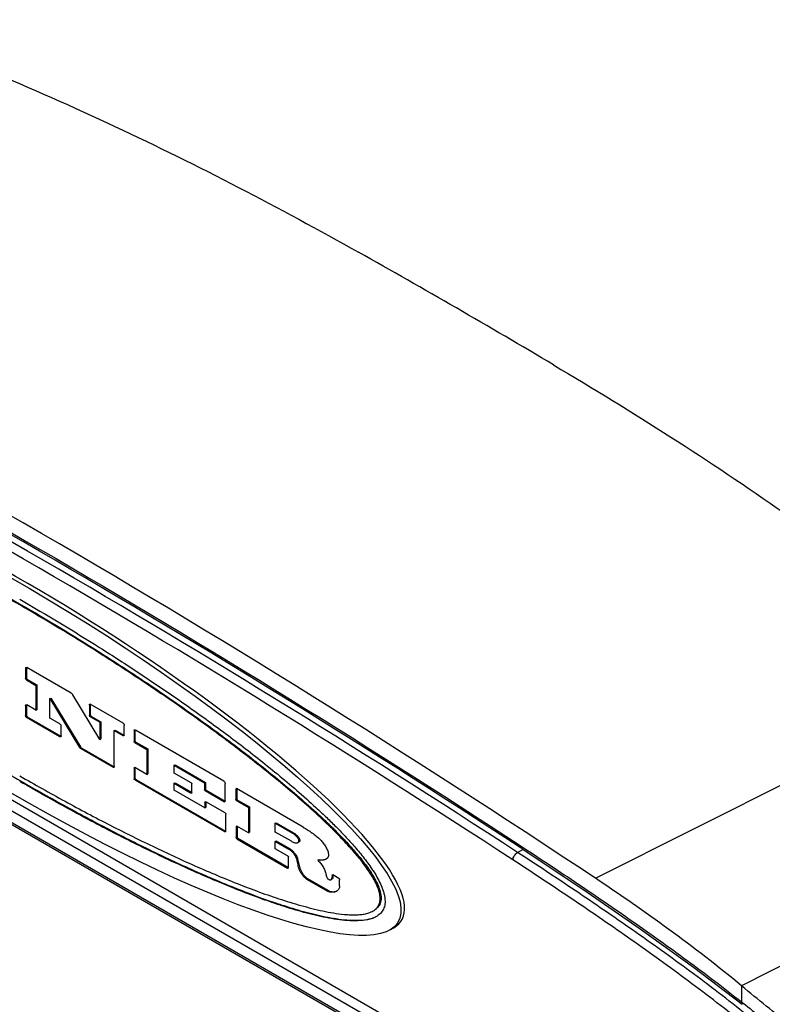
# Model space of a CAD drawing. Units: inches. Extents: x 0.7 to 21.3, y 0.5 to 16.
# Drawn here: x 19.1 to 20, y 5.7 to 6.9 of the extents above; entities that cross this region are included whole.
import ezdxf

# ---------------------------------------------------------------- set-up
doc = ezdxf.new("R2010")
doc.units = ezdxf.units.IN
doc.header["$LTSCALE"] = 1.21
doc.header["$MEASUREMENT"] = 0
doc.layers.get('0').update_dxf_attribs({"linetype": 'CONTINUOUS'})

msp = doc.modelspace()

# ---------------------------------------------------------------- linework, layer by layer
at = {"color": 7, "linetype": 'CONTINUOUS'}
for p, q in [((18.3619, 6.3231), (19.766, 5.5124)), ((18.3642, 6.3083), (19.7682, 5.4977)), ((19.7744, 5.4789), (18.3709, 6.2892)), ((18.3733, 6.2858), (19.7774, 5.4752)), ((19.067, 6.0919), (19.068, 6.0925)), ((19.067, 6.0919), (19.0673, 6.0925)), ((19.067, 6.0919), (19.067, 6.0789)), ((19.0681, 6.0925), (19.0681, 6.0795)), ((19.0682, 6.0925), (19.0687, 6.0922)), ((19.1243, 6.0601), (19.0687, 6.0922)), ((19.067, 6.0789), (19.0681, 6.0795)), ((19.0681, 6.0767), (19.0692, 6.0774)), ((19.0681, 6.0767), (19.08, 6.0699)), ((19.0692, 6.0774), (19.0811, 6.0705)), ((19.08, 6.0699), (19.0811, 6.0705)), ((19.08, 6.0699), (19.08, 6.0388)), ((19.0811, 6.0705), (19.0811, 6.0394)), ((19.7824, 5.8278), (20.2824, 6.0791)), ((19.1602, 6.002), (19.1263, 6.0579)), ((19.0669, 6.0448), (19.0681, 6.0455)), ((19.0669, 6.0448), (19.0669, 6.0322)), ((19.0673, 6.0456), (19.0681, 6.0456)), ((19.0681, 6.0456), (19.0686, 6.0454)), ((19.0681, 6.0455), (19.0681, 6.0328)), ((19.08, 6.0388), (19.0686, 6.0454)), ((19.0975, 6.0533), (19.0986, 6.054)), ((19.0975, 6.0287), (19.0975, 6.0533)), ((19.0975, 6.0533), (19.1346, 5.992)), ((19.0986, 6.054), (19.1357, 5.9927)), ((19.1471, 6.0451), (19.1482, 6.0457)), ((19.1471, 6.0451), (19.1471, 6.0322)), ((19.1476, 6.0464), (19.148, 6.0464)), ((19.1893, 6.0226), (19.148, 6.0464)), ((19.1483, 6.0462), (19.1482, 6.0457)), ((19.1482, 6.0457), (19.1482, 6.0329)), ((19.0669, 6.0322), (19.0681, 6.0328)), ((19.08, 6.0388), (19.0811, 6.0394)), ((19.1471, 6.0322), (19.1482, 6.0329)), ((19.0679, 6.03), (19.069, 6.0306)), ((19.0679, 6.03), (19.1101, 6.0056)), ((19.069, 6.0306), (19.1113, 6.0062)), ((19.1098, 6.0216), (19.0975, 6.0287)), ((19.1115, 6.0067), (19.1115, 6.0194)), ((19.1486, 6.0303), (19.1498, 6.0309)), ((19.1486, 6.0303), (19.1602, 6.0236)), ((19.1498, 6.0309), (19.1613, 6.0242)), ((19.1602, 6.0236), (19.1613, 6.0242)), ((19.1602, 6.0236), (19.1602, 6.002)), ((19.1613, 6.0242), (19.1613, 6.0027)), ((19.1907, 6.0075), (19.1907, 6.0197)), ((19.1781, 6.0133), (19.1792, 6.0139)), ((19.1781, 5.9686), (19.1781, 6.0133)), ((19.1781, 6.0133), (19.1892, 6.0068)), ((19.1792, 6.0139), (19.1903, 6.0075)), ((19.1892, 6.0068), (19.1903, 6.0075)), ((19.1903, 6.0075), (19.1907, 6.0073)), ((19.1907, 6.0075), (19.1904, 6.0066)), ((19.2032, 6.0138), (19.2038, 6.0141)), ((19.2032, 6.0138), (19.2034, 6.0141)), ((19.2032, 6.0138), (19.2032, 5.9995)), ((19.2043, 6.0139), (19.2043, 6.0001)), ((19.2043, 6.0139), (19.2046, 6.0138)), ((19.2046, 6.0138), (19.2049, 6.0136)), ((19.3159, 5.9495), (19.2049, 6.0136)), ((19.1101, 6.0056), (19.1113, 6.0062)), ((19.1602, 6.002), (19.1613, 6.0027)), ((19.2032, 5.9995), (19.2043, 6.0001)), ((19.2041, 5.9981), (19.2053, 5.9988)), ((19.2041, 5.9981), (19.2192, 5.9894)), ((19.2053, 5.9988), (19.2203, 5.9901)), ((19.1346, 5.992), (19.1357, 5.9927)), ((19.1363, 5.9905), (19.1374, 5.9911)), ((19.1363, 5.9905), (19.1769, 5.9671)), ((19.1374, 5.9911), (19.178, 5.9677)), ((19.2192, 5.9894), (19.2203, 5.9901)), ((19.2192, 5.9894), (19.2192, 5.9582)), ((19.2203, 5.9901), (19.2203, 5.9588)), ((19.2535, 5.9696), (19.2546, 5.9702)), ((19.2535, 5.9598), (19.2535, 5.9696)), ((19.2535, 5.9696), (19.2916, 5.9476)), ((19.2546, 5.9702), (19.2927, 5.9482)), ((19.1769, 5.9671), (19.178, 5.9677)), ((19.1778, 5.9671), (19.1777, 5.967)), ((19.2032, 5.966), (19.2043, 5.9666)), ((19.2032, 5.966), (19.2032, 5.9528)), ((19.2036, 5.9668), (19.2042, 5.9668)), ((19.2192, 5.9582), (19.2042, 5.9668)), ((19.2043, 5.9666), (19.2043, 5.9534)), ((19.2192, 5.9582), (19.2203, 5.9588)), ((19.2747, 5.9475), (19.2535, 5.9598)), ((19.2032, 5.9528), (19.2043, 5.9534)), ((19.2049, 5.9509), (19.206, 5.9515)), ((19.2049, 5.9509), (19.3167, 5.8863)), ((19.206, 5.9515), (19.3178, 5.887)), ((19.2535, 5.947), (19.2546, 5.9477)), ((19.2535, 5.9384), (19.2535, 5.947)), ((19.2535, 5.947), (19.274, 5.9352)), ((19.2546, 5.9477), (19.2752, 5.9358)), ((19.2756, 5.9351), (19.2756, 5.9462)), ((19.2916, 5.9476), (19.2927, 5.9482)), ((19.2916, 5.9476), (19.2916, 5.9389)), ((19.2927, 5.9482), (19.2927, 5.9395)), ((19.3174, 5.9248), (19.3174, 5.9468)), ((19.2921, 5.9161), (19.2535, 5.9384)), ((19.274, 5.9352), (19.2752, 5.9358)), ((19.2752, 5.9358), (19.2756, 5.9356)), ((19.2756, 5.9351), (19.2755, 5.9348)), ((19.2916, 5.9389), (19.2927, 5.9395)), ((19.2924, 5.9378), (19.2935, 5.9384)), ((19.2924, 5.9378), (19.3166, 5.9239)), ((19.2935, 5.9384), (19.3174, 5.9247)), ((19.3311, 5.9395), (19.3321, 5.9401)), ((19.3311, 5.9395), (19.3311, 5.9269)), ((19.3315, 5.9403), (19.3318, 5.9403)), ((19.4154, 5.892), (19.3318, 5.9403)), ((19.3322, 5.9401), (19.3322, 5.9276)), ((19.2921, 5.9228), (19.2932, 5.9234)), ((19.2921, 5.9228), (19.2921, 5.9161)), ((19.2932, 5.9238), (19.2932, 5.9234)), ((19.2932, 5.9234), (19.2932, 5.9167)), ((19.3175, 5.9098), (19.2933, 5.9237)), ((19.3166, 5.9239), (19.3174, 5.9244)), ((19.3172, 5.9238), (19.3166, 5.9239)), ((19.3173, 5.924), (19.3172, 5.9238)), ((19.3174, 5.9248), (19.3173, 5.924)), ((19.3311, 5.9269), (19.3322, 5.9276)), ((19.3321, 5.9251), (19.3332, 5.9257)), ((19.3321, 5.9251), (19.3467, 5.9166)), ((19.3332, 5.9257), (19.3479, 5.9173)), ((20.4178, 5.9252), (19.966, 5.6926)), ((19.2921, 5.9161), (19.2932, 5.9167)), ((19.3182, 5.8866), (19.3182, 5.9078)), ((19.3467, 5.9166), (19.3479, 5.9173)), ((19.3467, 5.9166), (19.3467, 5.8849)), ((19.3479, 5.9173), (19.3479, 5.8855)), ((19.3805, 5.8968), (19.3817, 5.8974)), ((19.3805, 5.8858), (19.3805, 5.8968)), ((19.3805, 5.8968), (19.4022, 5.8843)), ((19.3817, 5.8974), (19.4034, 5.8849)), ((19.3167, 5.8863), (19.3178, 5.887)), ((19.3178, 5.887), (19.3182, 5.8868)), ((19.3182, 5.8866), (19.318, 5.8861)), ((19.3314, 5.8927), (19.3317, 5.8933)), ((19.3314, 5.8927), (19.3323, 5.8932)), ((19.3314, 5.8927), (19.3314, 5.879)), ((19.3317, 5.8933), (19.3322, 5.8933)), ((19.3467, 5.8849), (19.3322, 5.8933)), ((19.3326, 5.8931), (19.3326, 5.8796)), ((19.3467, 5.8849), (19.3479, 5.8855)), ((19.4007, 5.8742), (19.3805, 5.8858)), ((19.4022, 5.8843), (19.4034, 5.8849)), ((19.3314, 5.879), (19.3326, 5.8796)), ((19.3322, 5.8774), (19.3333, 5.878)), ((19.3322, 5.8774), (19.3959, 5.8406)), ((19.3333, 5.878), (19.3969, 5.8413)), ((19.3805, 5.874), (19.3817, 5.8746)), ((19.3805, 5.8649), (19.3805, 5.874)), ((19.3805, 5.874), (19.3972, 5.8644)), ((19.3817, 5.8746), (19.3983, 5.865)), ((19.409, 5.8728), (19.4102, 5.8734)), ((19.3959, 5.856), (19.3805, 5.8649)), ((19.3972, 5.8644), (19.3983, 5.865)), ((19.6846, 5.8603), (19.6913, 5.8641)), ((19.6904, 5.8647), (19.688, 5.8663)), ((19.6892, 5.8681), (19.6916, 5.8665)), ((19.3969, 5.8405), (19.3969, 5.8549)), ((19.4074, 5.8516), (19.4085, 5.8523)), ((19.434, 5.8505), (19.4351, 5.8512)), ((19.4458, 5.853), (19.4443, 5.8518)), ((19.3959, 5.8406), (19.3969, 5.8412)), ((19.3969, 5.8405), (19.3968, 5.8403)), ((19.4198, 5.8268), (19.4209, 5.8275)), ((19.4198, 5.8268), (19.446, 5.8117)), ((19.4209, 5.8275), (19.4471, 5.8124)), ((19.4505, 5.8261), (19.4516, 5.8267)), ((19.4517, 5.8317), (19.4524, 5.8322)), ((19.4517, 5.8317), (19.4519, 5.8322)), ((19.4517, 5.8317), (19.4517, 5.8294)), ((19.4517, 5.8294), (19.4528, 5.83)), ((19.4519, 5.8322), (19.4523, 5.8322)), ((19.4523, 5.8322), (19.4526, 5.832)), ((19.4604, 5.8276), (19.4526, 5.832)), ((19.4528, 5.8319), (19.4528, 5.83)), ((19.4611, 5.8184), (19.4611, 5.8258)), ((19.446, 5.8117), (19.4471, 5.8124)), ((19.5247, 5.7631), (19.5291, 5.7657)), ((19.9057, 5.7162), (19.9666, 5.6696)), ((19.966, 5.6926), (19.966, 5.6725)), ((19.966, 5.6725), (19.9678, 5.6711))]:
    msp.add_line(p, q, dxfattribs=at)
msp.add_lwpolyline([(19.6904, 5.8647), (19.7666, 5.8141), (19.8387, 5.7645), (19.9057, 5.7162)], dxfattribs=at)
for centre, radius, start, end in [((13.28, -4.4167), 12.6558, 59.36021, 60.64091), ((19.0696, 6.0455), 0.00153, 174.2736, 180.0456), ((19.1503, 6.0459), 0.0021, 168.4368, 170.8034), ((19.1109, 6.0059), 0.000469, 300.0349, 308.7923), ((19.1121, 6.0077), 0.00168, 239.9372, 246.7937), ((19.2055, 5.9666), 0.00121, 173.8444, 179.9918), ((19.2926, 5.9224), 0.00156, 59.9922, 63.1725), ((18.9637, 5.3939), 0.6959, 45.9058, 46.0829), ((18.9803, 5.411), 0.672, 45.6912, 45.906), ((18.9763, 5.4064), 0.6794, 45.7837, 45.9398), ((18.9975, 5.4287), 0.6474, 45.449, 45.6913), ((18.9941, 5.4247), 0.6539, 45.4815, 45.7846), ((19.453, 5.8188), 0.00849, 299.991, 303.3597), ((19.4943, 5.8028), 0.0265, 299.989, 302.7473)]:
    msp.add_arc(centre, radius, start, end, dxfattribs=at)
msp.add_ellipse((19.0595, 6.0637), major_axis=(0.475, -0.2913), ratio=0.208227, dxfattribs=at)
msp.add_ellipse((19.064, 6.0662), major_axis=(0.475, -0.2913), ratio=0.208227, start_param=-0.112475, end_param=3.029118, dxfattribs=at)
for points, knots in [([(18.851, 6.9055), (18.9075, 6.8861), (19.0181, 6.8441), (19.1789, 6.773), (19.3342, 6.6962), (19.4351, 6.6416), (19.4849, 6.6136)], [0, 0, 0, 0, 0.256521, 0.507376, 0.754741, 1, 1, 1, 1]), ([(19.7824, 5.8278), (19.5476, 5.9838), (19.0776, 6.2765), (18.5893, 6.5379), (18.3456, 6.6573)], [0, 0, 0, 0, 0.509456, 1, 1, 1, 1]), ([(18.4419, 6.5884), (18.6531, 6.4825), (19.0758, 6.2539), (19.4849, 6.0016), (19.6892, 5.8681)], [0, 0, 0, 0, 0.491777, 1, 1, 1, 1]), ([(19.688, 5.8663), (19.4837, 5.9998), (19.0747, 6.2519), (18.6519, 6.4804), (18.4408, 6.5861)], [0, 0, 0, 0, 0.508242, 1, 1, 1, 1]), ([(19.6846, 5.8603), (19.483, 5.9918), (19.0794, 6.2403), (18.6625, 6.4659), (18.4543, 6.5705)], [0, 0, 0, 0, 0.508097, 1, 1, 1, 1]), ([(19.6787, 5.8509), (19.4773, 5.9823), (19.0739, 6.2307), (18.6573, 6.4562), (18.4492, 6.5608)], [0, 0, 0, 0, 0.508097, 1, 1, 1, 1]), ([(19.7299, 6.4721), (19.7794, 6.4428), (19.8771, 6.3828), (19.9962, 6.3034), (20.0885, 6.2372), (20.1556, 6.1863), (20.2205, 6.1339), (20.2622, 6.0976), (20.2824, 6.0791)], [0, 0, 0, 0, 0.25422, 0.50656, 0.631685, 0.75584, 0.878741, 1, 1, 1, 1]), ([(18.6115, 6.3475), (18.6097, 6.3463), (18.607, 6.3441), (18.6044, 6.3403), (18.6023, 6.3355), (18.6016, 6.3297), (18.6023, 6.3236), (18.6034, 6.3185), (18.605, 6.3134), (18.6078, 6.3065), (18.6122, 6.2982), (18.6181, 6.2887), (18.6267, 6.2767), (18.6382, 6.2625), (18.6527, 6.2465), (18.6675, 6.2313), (18.6827, 6.2168), (18.698, 6.2028), (18.7133, 6.1893), (18.7288, 6.1761), (18.7495, 6.1591), (18.7755, 6.1386), (18.8069, 6.1149), (18.8385, 6.092), (18.8701, 6.0699), (18.9017, 6.0484), (18.9439, 6.0208), (18.9966, 5.9877), (19.0393, 5.9623), (19.0606, 5.95)], [0, 0, 0, 0, 0.01052, 0.016072, 0.022035, 0.03558, 0.04335, 0.051661, 0.060305, 0.069141, 0.087095, 0.105041, 0.122858, 0.157947, 0.192397, 0.226312, 0.259773, 0.292835, 0.325549, 0.357965, 0.390127, 0.453787, 0.516673, 0.578889, 0.640507, 0.701589, 0.762173, 0.881948, 1, 1, 1, 1]), ([(19.0595, 6.1709), (19.0407, 6.1818), (19.003, 6.203), (18.9462, 6.2331), (18.8894, 6.2613), (18.8421, 6.283), (18.8043, 6.2991), (18.7762, 6.3103), (18.7482, 6.3206), (18.7249, 6.3283), (18.7064, 6.3338), (18.6927, 6.3375), (18.6791, 6.3406), (18.6656, 6.3432), (18.6545, 6.3447), (18.6457, 6.3453), (18.6393, 6.3455), (18.633, 6.3452), (18.6269, 6.3445), (18.6211, 6.3431), (18.6174, 6.3416), (18.6157, 6.3406)], [0, 0, 0, 0, 0.135359, 0.268821, 0.400237, 0.529342, 0.592898, 0.655682, 0.717532, 0.778276, 0.808147, 0.837631, 0.866695, 0.895201, 0.922935, 0.936472, 0.949776, 0.962802, 0.975508, 0.987887, 1, 1, 1, 1]), ([(18.6169, 6.3412), (18.6185, 6.3422), (18.6222, 6.3438), (18.628, 6.3452), (18.6341, 6.3459), (18.6404, 6.3461), (18.6468, 6.346), (18.6556, 6.3454), (18.6667, 6.3439), (18.6802, 6.3413), (18.6938, 6.3381), (18.7075, 6.3344), (18.7261, 6.329), (18.7493, 6.3213), (18.7773, 6.311), (18.8054, 6.2997), (18.8432, 6.2837), (18.8905, 6.2619), (18.9473, 6.2338), (19.0041, 6.2036), (19.0418, 6.1824), (19.0606, 6.1716)], [0, 0, 0, 0, 0.012113, 0.024492, 0.037198, 0.050224, 0.063528, 0.077065, 0.104799, 0.133305, 0.162369, 0.191853, 0.221724, 0.282468, 0.344318, 0.407102, 0.470658, 0.599763, 0.731179, 0.864641, 1, 1, 1, 1]), ([(19.0595, 6.178), (19.0933, 6.1585), (19.1436, 6.1282), (19.2099, 6.0854), (19.2598, 6.0516), (19.3095, 6.0161), (19.3506, 5.9849), (19.3832, 5.9587), (19.4077, 5.9381), (19.4277, 5.9202), (19.4436, 5.9053), (19.4515, 5.8977), (19.4554, 5.8938)], [0, 0, 0, 0, 0.239229, 0.360958, 0.484248, 0.609304, 0.736463, 0.800996, 0.86629, 0.93254, 0.966103, 1, 1, 1, 1]), ([(19.4464, 5.8952), (19.4425, 5.8989), (19.4348, 5.9062), (19.4192, 5.9204), (19.3995, 5.9375), (19.3756, 5.9573), (19.3437, 5.9826), (19.3035, 6.0129), (19.255, 6.0475), (19.2063, 6.0804), (19.1416, 6.1222), (19.0925, 6.1519), (19.0595, 6.1709)], [0, 0, 0, 0, 0.033673, 0.067046, 0.133017, 0.198132, 0.262559, 0.389669, 0.514828, 0.638314, 0.760289, 1, 1, 1, 1]), ([(19.0606, 6.1716), (19.0937, 6.1525), (19.143, 6.1227), (19.2079, 6.0807), (19.2567, 6.0476), (19.3055, 6.0129), (19.3458, 5.9825), (19.3777, 5.9571), (19.4017, 5.9372), (19.4215, 5.92), (19.4371, 5.9057), (19.4449, 5.8983), (19.4487, 5.8946)], [0, 0, 0, 0, 0.239653, 0.361606, 0.485077, 0.610228, 0.737342, 0.801778, 0.86691, 0.932909, 0.966303, 1, 1, 1, 1]), ([(19.0673, 6.0925), (19.0674, 6.0925), (19.0677, 6.0926), (19.068, 6.0926), (19.0682, 6.0925)], [0, 0, 0, 0, 0.233544, 1, 1, 1, 1]), ([(19.0681, 6.0767), (19.0678, 6.077), (19.0673, 6.0775), (19.0671, 6.0783), (19.067, 6.0787), (19.067, 6.0789)], [0, 0, 0, 0, 0.498455, 0.760714, 1, 1, 1, 1]), ([(19.0681, 6.0795), (19.0681, 6.0793), (19.0682, 6.0789), (19.0684, 6.0781), (19.0689, 6.0776), (19.0692, 6.0774)], [0, 0, 0, 0, 0.239286, 0.501545, 1, 1, 1, 1]), ([(19.1243, 6.0601), (19.1247, 6.0599), (19.1254, 6.0592), (19.126, 6.0584), (19.1263, 6.0579)], [0, 0, 0, 0, 0.473803, 1, 1, 1, 1]), ([(19.0669, 6.0448), (19.0669, 6.0449), (19.067, 6.0452), (19.0671, 6.0455), (19.0673, 6.0456)], [0, 0, 0, 0, 0.291892, 1, 1, 1, 1]), ([(19.1471, 6.0451), (19.1471, 6.0453), (19.1471, 6.0457), (19.1473, 6.0462), (19.1475, 6.0464), (19.1476, 6.0464)], [0, 0, 0, 0, 0.522114, 0.777299, 1, 1, 1, 1]), ([(19.0679, 6.03), (19.0677, 6.0301), (19.0674, 6.0304), (19.067, 6.0311), (19.0669, 6.0318), (19.0669, 6.0322)], [0, 0, 0, 0, 0.250705, 0.521912, 1, 1, 1, 1]), ([(19.0681, 6.0328), (19.0681, 6.0324), (19.0681, 6.0318), (19.0685, 6.031), (19.0689, 6.0307), (19.069, 6.0306)], [0, 0, 0, 0, 0.478088, 0.749295, 1, 1, 1, 1]), ([(19.1486, 6.0303), (19.1485, 6.0304), (19.1481, 6.0306), (19.1477, 6.031), (19.1473, 6.0316), (19.1471, 6.032), (19.1471, 6.0322)], [0, 0, 0, 0, 0.216057, 0.473529, 0.757141, 1, 1, 1, 1]), ([(19.1482, 6.0329), (19.1482, 6.0327), (19.1484, 6.0322), (19.1488, 6.0317), (19.1492, 6.0312), (19.1496, 6.031), (19.1498, 6.0309)], [0, 0, 0, 0, 0.242859, 0.526471, 0.783943, 1, 1, 1, 1]), ([(19.1098, 6.0216), (19.11, 6.0215), (19.1104, 6.0212), (19.1109, 6.0206), (19.1113, 6.02), (19.1115, 6.0196), (19.1115, 6.0194)], [0, 0, 0, 0, 0.235596, 0.509807, 0.776493, 1, 1, 1, 1]), ([(19.1893, 6.0226), (19.1895, 6.0225), (19.1899, 6.022), (19.1904, 6.0213), (19.1907, 6.0205), (19.1907, 6.0199), (19.1907, 6.0197)], [0, 0, 0, 0, 0.244771, 0.517565, 0.771169, 1, 1, 1, 1]), ([(19.1115, 6.0067), (19.1115, 6.0064), (19.1115, 6.006), (19.1113, 6.0056), (19.1111, 6.0055)], [0, 0, 0, 0, 0.553468, 1, 1, 1, 1]), ([(19.1904, 6.0066), (19.1902, 6.0065), (19.1898, 6.0065), (19.1894, 6.0067), (19.1892, 6.0068)], [0, 0, 0, 0, 0.440028, 1, 1, 1, 1]), ([(19.2034, 6.0141), (19.2034, 6.0141), (19.2036, 6.0141), (19.2039, 6.0141), (19.2042, 6.014), (19.2043, 6.0139)], [0, 0, 0, 0, 0.210779, 0.571715, 1, 1, 1, 1]), ([(19.1111, 6.0055), (19.111, 6.0054), (19.1107, 6.0053), (19.1104, 6.0055), (19.1101, 6.0056)], [0, 0, 0, 0, 0.216194, 1, 1, 1, 1]), ([(19.2041, 5.9981), (19.204, 5.9982), (19.2038, 5.9983), (19.2034, 5.9986), (19.2033, 5.999), (19.2032, 5.9993), (19.2032, 5.9995)], [0, 0, 0, 0, 0.232377, 0.469533, 0.739383, 1, 1, 1, 1]), ([(19.2043, 6.0001), (19.2043, 6), (19.2044, 5.9997), (19.2045, 5.9992), (19.2049, 5.9989), (19.2051, 5.9988), (19.2053, 5.9988)], [0, 0, 0, 0, 0.260617, 0.530467, 0.767623, 1, 1, 1, 1]), ([(19.1363, 5.9905), (19.1361, 5.9906), (19.1355, 5.991), (19.1349, 5.9915), (19.1346, 5.992)], [0, 0, 0, 0, 0.231244, 1, 1, 1, 1]), ([(19.1357, 5.9927), (19.1358, 5.9925), (19.1363, 5.9919), (19.1369, 5.9914), (19.1374, 5.9911)], [0, 0, 0, 0, 0.265551, 1, 1, 1, 1]), ([(19.1777, 5.967), (19.1776, 5.9669), (19.1773, 5.9669), (19.177, 5.967), (19.1769, 5.9671)], [0, 0, 0, 0, 0.460405, 1, 1, 1, 1]), ([(19.1781, 5.9686), (19.1781, 5.9683), (19.1781, 5.9679), (19.178, 5.9673), (19.1778, 5.9671)], [0, 0, 0, 0, 0.546229, 1, 1, 1, 1]), ([(19.2032, 5.966), (19.2032, 5.9661), (19.2033, 5.9664), (19.2034, 5.9667), (19.2036, 5.9668)], [0, 0, 0, 0, 0.2766, 1, 1, 1, 1]), ([(19.0595, 5.9564), (19.0784, 5.9456), (19.116, 5.9244), (19.1729, 5.8942), (19.2296, 5.8661), (19.277, 5.8443), (19.3148, 5.8283), (19.3429, 5.817), (19.3708, 5.8067), (19.3941, 5.799), (19.4126, 5.7936), (19.4264, 5.7899), (19.44, 5.7867), (19.4535, 5.7841), (19.4646, 5.7826), (19.4733, 5.782), (19.4798, 5.7819), (19.486, 5.7821), (19.4921, 5.7828), (19.498, 5.7842), (19.5016, 5.7858), (19.5033, 5.7868)], [0, 0, 0, 0, 0.13536, 0.268822, 0.400238, 0.52934, 0.592896, 0.655681, 0.717532, 0.778277, 0.808148, 0.837632, 0.866696, 0.895201, 0.922935, 0.936472, 0.949776, 0.962802, 0.975508, 0.987887, 1, 1, 1, 1]), ([(19.5076, 5.7798), (19.5041, 5.7778), (19.4962, 5.7753), (19.4838, 5.7742), (19.4709, 5.7745), (19.4576, 5.776), (19.444, 5.7784), (19.4303, 5.7814), (19.4164, 5.7849), (19.4025, 5.7889), (19.3885, 5.7933), (19.3696, 5.7996), (19.346, 5.8082), (19.3176, 5.8195), (19.2794, 5.8357), (19.2315, 5.8577), (19.1741, 5.8863), (19.1167, 5.9169), (19.0786, 5.9384), (19.0595, 5.9494)], [0, 0, 0, 0, 0.024395, 0.049952, 0.076578, 0.104143, 0.132499, 0.161414, 0.190782, 0.220569, 0.250731, 0.281217, 0.343047, 0.405872, 0.469508, 0.598867, 0.730598, 0.864377, 1, 1, 1, 1]), ([(19.0606, 5.95), (19.0796, 5.9391), (19.1175, 5.9177), (19.1747, 5.8873), (19.2317, 5.8588), (19.2793, 5.8369), (19.3173, 5.8207), (19.3456, 5.8094), (19.3691, 5.8008), (19.3879, 5.7945), (19.4018, 5.7901), (19.4157, 5.7861), (19.4295, 5.7825), (19.4432, 5.7795), (19.4567, 5.777), (19.47, 5.7753), (19.483, 5.7748), (19.4935, 5.7755), (19.5014, 5.7773), (19.5052, 5.7787), (19.5069, 5.7795)], [0, 0, 0, 0, 0.135455, 0.269078, 0.40067, 0.529912, 0.5935, 0.656289, 0.7181, 0.748582, 0.778748, 0.808548, 0.837936, 0.866879, 0.895294, 0.922953, 0.949693, 0.975406, 0.987834, 1, 1, 1, 1]), ([(19.2049, 5.9509), (19.2047, 5.951), (19.2043, 5.9512), (19.2038, 5.9515), (19.2034, 5.9521), (19.2032, 5.9525), (19.2032, 5.9528)], [0, 0, 0, 0, 0.222234, 0.456227, 0.735765, 1, 1, 1, 1]), ([(19.2043, 5.9534), (19.2043, 5.9532), (19.2045, 5.9527), (19.2049, 5.9522), (19.2055, 5.9518), (19.2058, 5.9516), (19.206, 5.9515)], [0, 0, 0, 0, 0.264235, 0.543773, 0.777766, 1, 1, 1, 1]), ([(19.2747, 5.9475), (19.2749, 5.9474), (19.2755, 5.9471), (19.2756, 5.9465), (19.2756, 5.9462)], [0, 0, 0, 0, 0.487639, 1, 1, 1, 1]), ([(19.3159, 5.9495), (19.3161, 5.9494), (19.3166, 5.949), (19.3173, 5.9482), (19.3174, 5.9473), (19.3174, 5.9468)], [0, 0, 0, 0, 0.245215, 0.507123, 1, 1, 1, 1]), ([(19.2755, 5.9348), (19.2754, 5.9347), (19.2751, 5.9347), (19.2747, 5.9348), (19.2743, 5.935), (19.274, 5.9352)], [0, 0, 0, 0, 0.192405, 0.443854, 1, 1, 1, 1]), ([(19.2924, 5.9378), (19.2922, 5.9379), (19.2919, 5.9382), (19.2917, 5.9386), (19.2916, 5.9388), (19.2916, 5.9389)], [0, 0, 0, 0, 0.511151, 0.777167, 1, 1, 1, 1]), ([(19.2927, 5.9395), (19.2927, 5.9394), (19.2928, 5.9392), (19.2931, 5.9388), (19.2933, 5.9386), (19.2935, 5.9384)], [0, 0, 0, 0, 0.222833, 0.488849, 1, 1, 1, 1]), ([(19.3311, 5.9395), (19.3311, 5.9397), (19.3312, 5.94), (19.3313, 5.9402), (19.3315, 5.9403)], [0, 0, 0, 0, 0.539351, 1, 1, 1, 1]), ([(19.2921, 5.9228), (19.2921, 5.923), (19.2921, 5.9234), (19.2923, 5.9238), (19.2924, 5.9239)], [0, 0, 0, 0, 0.561237, 1, 1, 1, 1]), ([(19.2924, 5.9239), (19.2925, 5.9239), (19.2928, 5.924), (19.2931, 5.9239), (19.2933, 5.9238)], [0, 0, 0, 0, 0.220303, 1, 1, 1, 1]), ([(19.3321, 5.9251), (19.332, 5.9252), (19.3316, 5.9254), (19.3313, 5.9258), (19.3311, 5.9264), (19.3311, 5.9267), (19.3311, 5.9269)], [0, 0, 0, 0, 0.241497, 0.497404, 0.756888, 1, 1, 1, 1]), ([(19.3322, 5.9276), (19.3322, 5.9274), (19.3323, 5.927), (19.3324, 5.9265), (19.3328, 5.926), (19.3331, 5.9258), (19.3332, 5.9257)], [0, 0, 0, 0, 0.243112, 0.502596, 0.758503, 1, 1, 1, 1]), ([(19.3175, 5.9098), (19.3176, 5.9097), (19.3179, 5.9094), (19.3181, 5.9089), (19.3182, 5.9083), (19.3182, 5.908), (19.3182, 5.9078)], [0, 0, 0, 0, 0.246074, 0.533057, 0.78536, 1, 1, 1, 1]), ([(19.3179, 5.886), (19.3178, 5.8859), (19.3173, 5.886), (19.3169, 5.8862), (19.3167, 5.8863)], [0, 0, 0, 0, 0.435508, 1, 1, 1, 1]), ([(19.409, 5.8728), (19.4092, 5.8729), (19.4096, 5.8732), (19.4102, 5.874), (19.4102, 5.8755), (19.4094, 5.8774), (19.4082, 5.8791), (19.4068, 5.8806), (19.4053, 5.882), (19.4038, 5.8832), (19.4028, 5.884), (19.4022, 5.8843)], [0, 0, 0, 0, 0.041774, 0.085898, 0.195375, 0.334508, 0.477423, 0.615704, 0.74828, 0.876816, 1, 1, 1, 1]), ([(19.4034, 5.8849), (19.4039, 5.8846), (19.4049, 5.8838), (19.4064, 5.8826), (19.4079, 5.8813), (19.4093, 5.8797), (19.4105, 5.878), (19.4113, 5.8762), (19.4113, 5.8746), (19.4107, 5.8738), (19.4103, 5.8735), (19.4102, 5.8734)], [0, 0, 0, 0, 0.123184, 0.25172, 0.384296, 0.522577, 0.665492, 0.804625, 0.914102, 0.958226, 1, 1, 1, 1]), ([(19.4154, 5.892), (19.4173, 5.8909), (19.421, 5.8886), (19.4265, 5.8848), (19.432, 5.8808), (19.4355, 5.8777), (19.4371, 5.876)], [0, 0, 0, 0, 0.239485, 0.485335, 0.736467, 1, 1, 1, 1]), ([(19.5033, 5.7868), (19.5048, 5.7876), (19.5069, 5.7892), (19.5092, 5.7919), (19.5111, 5.7953), (19.5125, 5.8008), (19.5119, 5.8069), (19.5106, 5.812), (19.5088, 5.8174), (19.5057, 5.8241), (19.5013, 5.8317), (19.4964, 5.839), (19.4913, 5.8461), (19.4842, 5.8551), (19.4749, 5.8658), (19.4635, 5.8782), (19.4556, 5.8861), (19.4517, 5.89)], [0, 0, 0, 0, 0.040391, 0.061332, 0.083487, 0.133001, 0.191827, 0.22446, 0.258191, 0.327057, 0.396657, 0.465858, 0.534526, 0.602559, 0.736905, 0.869283, 1, 1, 1, 1]), ([(19.4525, 5.8909), (19.4565, 5.887), (19.4644, 5.8791), (19.4759, 5.8667), (19.4851, 5.8559), (19.4923, 5.8469), (19.4975, 5.8398), (19.5023, 5.8325), (19.5068, 5.8248), (19.5104, 5.8169), (19.5129, 5.809), (19.5136, 5.8015), (19.5123, 5.796), (19.5103, 5.7926), (19.508, 5.7898), (19.5059, 5.7883), (19.5044, 5.7874)], [0, 0, 0, 0, 0.13068, 0.263021, 0.397329, 0.465343, 0.533994, 0.603182, 0.672778, 0.741662, 0.808016, 0.866931, 0.916495, 0.938664, 0.959609, 1, 1, 1, 1]), ([(19.4554, 5.8938), (19.4597, 5.8895), (19.4681, 5.8808), (19.4804, 5.8672), (19.4903, 5.8553), (19.4978, 5.8452), (19.5032, 5.8374), (19.5082, 5.8293), (19.5126, 5.8209), (19.5156, 5.8136), (19.5172, 5.8077), (19.518, 5.8034), (19.5184, 5.7994), (19.5182, 5.7955), (19.5175, 5.7921), (19.5164, 5.789), (19.5148, 5.7863), (19.5124, 5.7833), (19.5102, 5.7815), (19.5086, 5.7805)], [0, 0, 0, 0, 0.131472, 0.264716, 0.400041, 0.468572, 0.537698, 0.607194, 0.676725, 0.744863, 0.777885, 0.809564, 0.839345, 0.866913, 0.892432, 0.916149, 0.938303, 0.959385, 1, 1, 1, 1]), ([(19.3322, 5.8774), (19.332, 5.8775), (19.3318, 5.8777), (19.3316, 5.8781), (19.3315, 5.8786), (19.3314, 5.8789), (19.3314, 5.879)], [0, 0, 0, 0, 0.242273, 0.522646, 0.780523, 1, 1, 1, 1]), ([(19.3326, 5.8796), (19.3326, 5.8795), (19.3326, 5.8792), (19.3327, 5.8788), (19.3329, 5.8784), (19.3332, 5.8781), (19.3333, 5.878)], [0, 0, 0, 0, 0.219477, 0.477354, 0.757727, 1, 1, 1, 1]), ([(19.4007, 5.8742), (19.402, 5.8734), (19.4042, 5.8725), (19.4071, 5.8722), (19.4085, 5.8725), (19.409, 5.8728)], [0, 0, 0, 0, 0.545122, 0.784101, 1, 1, 1, 1]), ([(19.4371, 5.876), (19.4383, 5.8747), (19.4408, 5.8719), (19.4434, 5.8681), (19.4452, 5.8647), (19.4463, 5.8621), (19.447, 5.8596), (19.4472, 5.8579), (19.4472, 5.857)], [0, 0, 0, 0, 0.247122, 0.503468, 0.63611, 0.76654, 0.889242, 1, 1, 1, 1]), ([(19.4074, 5.8516), (19.407, 5.853), (19.4058, 5.8557), (19.4034, 5.8593), (19.4004, 5.8623), (19.3982, 5.8637), (19.3972, 5.8644)], [0, 0, 0, 0, 0.258678, 0.527598, 0.776868, 1, 1, 1, 1]), ([(19.3983, 5.865), (19.3994, 5.8644), (19.4015, 5.8629), (19.4045, 5.8599), (19.4069, 5.8564), (19.4081, 5.8536), (19.4085, 5.8523)], [0, 0, 0, 0, 0.223132, 0.472402, 0.741322, 1, 1, 1, 1]), ([(19.6787, 5.8509), (19.6788, 5.8518), (19.6792, 5.8536), (19.6805, 5.8562), (19.6823, 5.8586), (19.6838, 5.8598), (19.6846, 5.8603)], [0, 0, 0, 0, 0.232757, 0.49474, 0.759565, 1, 1, 1, 1]), ([(19.9725, 5.6561), (19.9491, 5.675), (19.9017, 5.7112), (19.8295, 5.7629), (19.7572, 5.8124), (19.7088, 5.8445), (19.6846, 5.8603)], [0, 0, 0, 0, 0.255587, 0.506573, 0.754435, 1, 1, 1, 1]), ([(19.6892, 5.8681), (19.6891, 5.8674), (19.6892, 5.8664), (19.6898, 5.8652), (19.6902, 5.8648), (19.6904, 5.8647)], [0, 0, 0, 0, 0.552978, 0.785048, 1, 1, 1, 1]), ([(19.6916, 5.8665), (19.7147, 5.8514), (19.7608, 5.8208), (19.8296, 5.7737), (19.8984, 5.7246), (19.9436, 5.6903), (19.966, 5.6725)], [0, 0, 0, 0, 0.245901, 0.493966, 0.744918, 1, 1, 1, 1]), ([(19.3959, 5.856), (19.396, 5.8559), (19.3962, 5.8558), (19.3965, 5.8556), (19.3968, 5.8553), (19.3969, 5.855), (19.3969, 5.8549)], [0, 0, 0, 0, 0.212715, 0.46841, 0.756857, 1, 1, 1, 1]), ([(19.4198, 5.8268), (19.4188, 5.8274), (19.417, 5.8289), (19.4147, 5.8316), (19.413, 5.8342), (19.4118, 5.8363), (19.4109, 5.838), (19.4103, 5.8397), (19.4096, 5.842), (19.409, 5.8448), (19.4082, 5.8482), (19.4077, 5.8505), (19.4074, 5.8516)], [0, 0, 0, 0, 0.116749, 0.244225, 0.375426, 0.441356, 0.506905, 0.571121, 0.633545, 0.756112, 0.877745, 1, 1, 1, 1]), ([(19.4085, 5.8523), (19.4088, 5.8511), (19.4093, 5.8489), (19.4101, 5.8455), (19.4108, 5.8426), (19.4114, 5.8404), (19.412, 5.8387), (19.4129, 5.837), (19.4141, 5.8348), (19.4158, 5.8322), (19.4181, 5.8295), (19.4199, 5.828), (19.4209, 5.8275)], [0, 0, 0, 0, 0.122255, 0.243888, 0.366455, 0.428879, 0.493095, 0.558644, 0.624574, 0.755775, 0.883251, 1, 1, 1, 1]), ([(19.4443, 5.8518), (19.4436, 5.8514), (19.442, 5.8508), (19.4394, 5.8504), (19.4367, 5.8504), (19.4349, 5.8505), (19.434, 5.8505)], [0, 0, 0, 0, 0.238443, 0.485633, 0.739049, 1, 1, 1, 1]), ([(19.434, 5.8505), (19.4352, 5.8491), (19.4371, 5.8469), (19.4394, 5.8439), (19.4414, 5.8406), (19.4432, 5.8363), (19.4442, 5.8326), (19.4445, 5.8309)], [0, 0, 0, 0, 0.250626, 0.376925, 0.503525, 0.756678, 1, 1, 1, 1]), ([(19.4351, 5.8512), (19.436, 5.8511), (19.4377, 5.851), (19.4402, 5.8511), (19.4426, 5.8514), (19.4442, 5.8518), (19.4449, 5.8521)], [0, 0, 0, 0, 0.260063, 0.513079, 0.760142, 1, 1, 1, 1]), ([(19.4472, 5.857), (19.4472, 5.8563), (19.447, 5.8548), (19.4463, 5.8535), (19.4458, 5.853)], [0, 0, 0, 0, 0.537271, 1, 1, 1, 1]), ([(19.966, 5.6472), (19.9426, 5.6661), (19.8953, 5.7022), (19.8233, 5.7538), (19.7512, 5.8032), (19.7029, 5.8352), (19.6787, 5.8509)], [0, 0, 0, 0, 0.255588, 0.506571, 0.754433, 1, 1, 1, 1]), ([(19.3968, 5.8403), (19.3968, 5.8403), (19.3966, 5.8403), (19.3963, 5.8404), (19.3961, 5.8405), (19.3959, 5.8406)], [0, 0, 0, 0, 0.215724, 0.477357, 1, 1, 1, 1]), ([(19.4445, 5.8309), (19.4446, 5.8305), (19.4448, 5.8298), (19.4452, 5.8287), (19.4458, 5.8277), (19.4463, 5.8271), (19.4466, 5.827)], [0, 0, 0, 0, 0.236102, 0.498999, 0.768568, 1, 1, 1, 1]), ([(19.4466, 5.827), (19.447, 5.8268), (19.4476, 5.8264), (19.4484, 5.826), (19.4492, 5.8258), (19.4499, 5.8258), (19.4503, 5.826), (19.4505, 5.8261)], [0, 0, 0, 0, 0.286256, 0.490996, 0.677732, 0.844612, 1, 1, 1, 1]), ([(19.4505, 5.8261), (19.4508, 5.8262), (19.4512, 5.8266), (19.4515, 5.8274), (19.4517, 5.8284), (19.4517, 5.8291), (19.4517, 5.8294)], [0, 0, 0, 0, 0.211926, 0.446688, 0.712925, 1, 1, 1, 1]), ([(19.4528, 5.83), (19.4528, 5.8297), (19.4528, 5.829), (19.4526, 5.8281), (19.4523, 5.8272), (19.4519, 5.8268), (19.4516, 5.8267)], [0, 0, 0, 0, 0.287075, 0.553312, 0.788074, 1, 1, 1, 1]), ([(19.4604, 5.8276), (19.4605, 5.8275), (19.4608, 5.8272), (19.461, 5.8267), (19.4611, 5.8263), (19.4611, 5.826), (19.4611, 5.8258)], [0, 0, 0, 0, 0.24699, 0.531779, 0.784073, 1, 1, 1, 1]), ([(19.966, 5.6926), (19.9363, 5.7173), (19.876, 5.7637), (19.8135, 5.807), (19.7824, 5.8278)], [0, 0, 0, 0, 0.507218, 1, 1, 1, 1]), ([(19.4572, 5.8115), (19.4564, 5.811), (19.4547, 5.8104), (19.4524, 5.8102), (19.4505, 5.8103), (19.449, 5.8105), (19.4475, 5.8109), (19.4465, 5.8114), (19.446, 5.8117)], [0, 0, 0, 0, 0.230676, 0.463649, 0.586489, 0.715552, 0.85223, 1, 1, 1, 1]), ([(19.4471, 5.8124), (19.4479, 5.8119), (19.4493, 5.8113), (19.4511, 5.811), (19.4528, 5.8108), (19.4549, 5.8109), (19.4565, 5.8113), (19.4572, 5.8116)], [0, 0, 0, 0, 0.283489, 0.413363, 0.537457, 0.772141, 1, 1, 1, 1]), ([(19.4611, 5.8184), (19.4611, 5.8177), (19.461, 5.8163), (19.4602, 5.8144), (19.4591, 5.8129), (19.4582, 5.8121), (19.4577, 5.8117)], [0, 0, 0, 0, 0.282284, 0.534424, 0.770532, 1, 1, 1, 1]), ([(20.168, 5.5474), (20.154, 5.5552), (20.1246, 5.5733), (20.078, 5.6051), (20.0243, 5.6452), (19.9865, 5.6756), (19.966, 5.6926)], [0, 0, 0, 0, 0.192739, 0.415626, 0.678975, 1, 1, 1, 1]), ([(19.966, 5.6725), (19.9659, 5.6722), (19.9658, 5.6716), (19.9659, 5.6708), (19.9662, 5.6701), (19.9665, 5.6697), (19.9666, 5.6696)], [0, 0, 0, 0, 0.304094, 0.567017, 0.794226, 1, 1, 1, 1]), ([(19.9678, 5.6711), (19.9755, 5.665), (19.9912, 5.6528), (20.0153, 5.6347), (20.0402, 5.6166), (20.0659, 5.5985), (20.0924, 5.5803), (20.1148, 5.565), (20.1325, 5.5523), (20.1455, 5.5425), (20.1577, 5.5322), (20.1649, 5.5244), (20.168, 5.5203)], [0, 0, 0, 0, 0.117367, 0.237294, 0.35996, 0.48545, 0.613619, 0.743815, 0.809188, 0.874231, 0.938234, 1, 1, 1, 1])]:
    msp.add_open_spline(points, degree=3, knots=knots, dxfattribs=at)
for points in [[(19.1904, 6.0066), (19.1904, 6.0066), (19.1904, 6.0066), (19.1904, 6.0066)], [(19.318, 5.8861), (19.318, 5.886), (19.318, 5.886), (19.3179, 5.886)]]:
    msp.add_open_spline(points, degree=3, dxfattribs=at)

doc.saveas('drawing.dxf')
